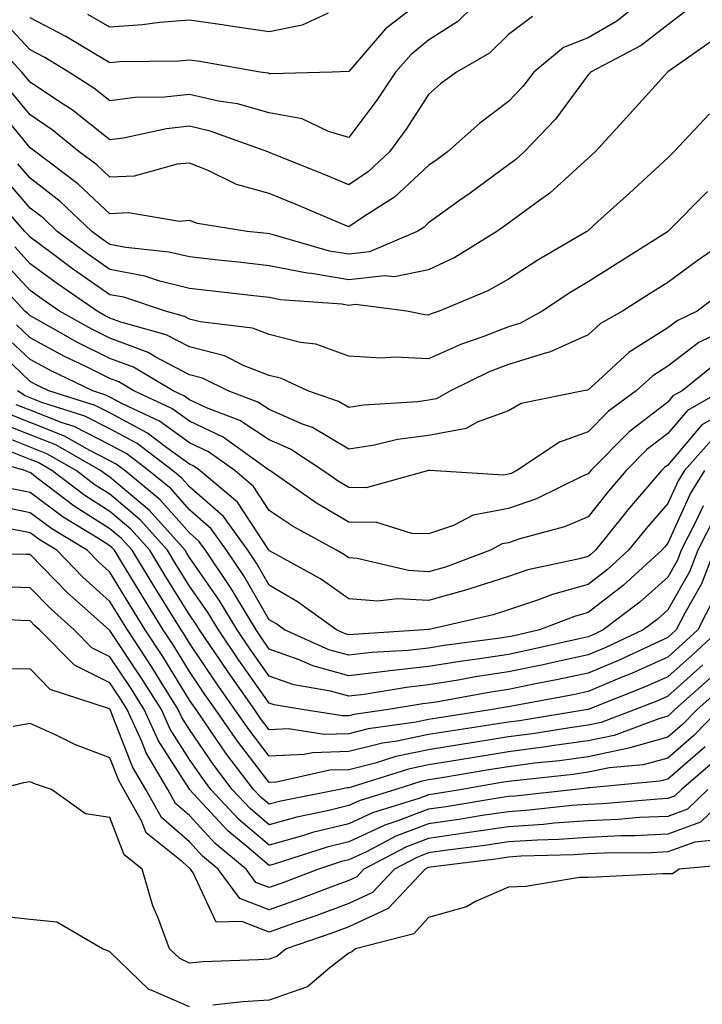
# Model space of a CAD drawing. Units: inches. Extents: x 1016003 to 1018643, y 7245098 to 7247738.
# Drawn here: x 1018487 to 1018572, y 7245315 to 7245438 of the extents above; entities that cross this region are included whole.
import ezdxf

# ---------------------------------------------------------------- set-up
doc = ezdxf.new("R2010")
doc.units = ezdxf.units.IN
doc.header["$MEASUREMENT"] = 0
doc.layers.add('Contour_10167245', color=7, linetype='Continuous', true_color=0x05713e)

msp = doc.modelspace()

# ---------------------------------------------------------------- linework, layer by layer
at = {"layer": 'Contour_10167245'}
for points in [[(1018545.41, 7245441.92, 3026), (1018541.69, 7245438.28, 3026), (1018538.05, 7245435.91, 3026), (1018535.84, 7245434.13, 3026), (1018533.89, 7245431.92, 3026), (1018531.56, 7245428.41, 3026), (1018528.05, 7245423.72, 3026), (1018525.49, 7245424.48, 3026), (1018522.18, 7245426.05, 3026), (1018518.05, 7245426.79, 3026), (1018514.06, 7245427.93, 3026), (1018511.69, 7245428.28, 3026), (1018508.05, 7245429.12, 3026), (1018504.92, 7245428.79, 3026), (1018501.24, 7245428.73, 3026), (1018498.05, 7245428.32, 3026), (1018496.04, 7245429.91, 3026), (1018492.9, 7245431.92, 3026), (1018489.88, 7245433.75, 3026), (1018488.05, 7245434.7, 3026), (1018484.57, 7245438.44, 3026), (1018480.48, 7245441.92, 3026)], [(1018566.14, 7245441.92, 3028), (1018561.64, 7245438.33, 3028), (1018558.05, 7245436.23, 3028), (1018554.95, 7245435.02, 3028), (1018551.23, 7245431.92, 3028), (1018549.86, 7245430.11, 3028), (1018548.05, 7245428.24, 3028), (1018544.46, 7245425.51, 3028), (1018540.41, 7245421.92, 3028), (1018539.06, 7245420.91, 3028), (1018538.05, 7245420.19, 3028), (1018533.76, 7245416.21, 3028), (1018529.88, 7245413.75, 3028), (1018528.05, 7245412.51, 3028), (1018527.05, 7245412.92, 3028), (1018521.44, 7245415.31, 3028), (1018518.05, 7245416.7, 3028), (1018513.96, 7245417.83, 3028), (1018510.39, 7245419.58, 3028), (1018508.05, 7245420.48, 3028), (1018506.5, 7245420.37, 3028), (1018501.11, 7245418.86, 3028), (1018498.05, 7245418.73, 3028), (1018496.41, 7245420.28, 3028), (1018494.22, 7245421.92, 3028), (1018490.82, 7245424.69, 3028), (1018488.05, 7245426.54, 3028), (1018485.62, 7245429.49, 3028)], [(1018536.27, 7245440.14, 3025), (1018532.64, 7245437.33, 3025), (1018528.05, 7245432.01, 3025), (1018527.99, 7245431.98, 3025), (1018525.95, 7245431.92, 3025), (1018518.28, 7245431.69, 3025), (1018518.05, 7245431.72, 3025), (1018517.9, 7245431.77, 3025), (1018516.91, 7245431.92, 3025), (1018509.36, 7245433.23, 3025), (1018508.05, 7245433.41, 3025), (1018506.66, 7245433.31, 3025), (1018499.32, 7245433.19, 3025), (1018498.05, 7245433.1, 3025), (1018495.23, 7245434.74, 3025), (1018492.51, 7245436.38, 3025), (1018488.05, 7245438.73, 3025)], [(1018551.08, 7245438.89, 3027), (1018548.05, 7245436.62, 3027), (1018545.68, 7245434.29, 3027), (1018541.56, 7245431.92, 3027), (1018539.54, 7245430.43, 3027), (1018538.05, 7245429.12, 3027), (1018535.21, 7245424.76, 3027), (1018533.13, 7245421.92, 3027), (1018530.51, 7245419.46, 3027), (1018528.05, 7245417.78, 3027), (1018525.13, 7245419, 3027), (1018518.18, 7245421.79, 3027), (1018518.05, 7245421.85, 3027), (1018517.99, 7245421.86, 3027), (1018517.87, 7245421.92, 3027), (1018510.65, 7245424.52, 3027), (1018508.05, 7245425.12, 3027), (1018505.16, 7245424.81, 3027), (1018499.76, 7245423.63, 3027), (1018498.05, 7245423.4, 3027), (1018493.31, 7245427.18, 3027), (1018491.86, 7245428.11, 3027), (1018488.05, 7245430.66, 3027), (1018487.48, 7245431.35, 3027), (1018487.02, 7245431.92, 3027), (1018482.68, 7245436.55, 3027)], [(1018570.36, 7245439.61, 3029), (1018568.05, 7245437.83, 3029), (1018564.71, 7245435.26, 3029), (1018558.37, 7245431.92, 3029), (1018558.22, 7245431.75, 3029), (1018558.05, 7245431.57, 3029), (1018553.95, 7245426.02, 3029), (1018550.03, 7245421.92, 3029), (1018549, 7245420.97, 3029), (1018548.05, 7245420.28, 3029), (1018543.24, 7245416.73, 3029), (1018541.93, 7245415.8, 3029), (1018538.05, 7245412.99, 3029), (1018537.49, 7245412.48, 3029), (1018536.61, 7245411.92, 3029), (1018530.61, 7245409.36, 3029), (1018528.05, 7245409.07, 3029), (1018525.6, 7245409.47, 3029), (1018518.42, 7245411.55, 3029), (1018518.05, 7245411.63, 3029), (1018517.79, 7245411.66, 3029), (1018515.26, 7245411.92, 3029), (1018509.04, 7245412.91, 3029), (1018508.05, 7245413.29, 3029), (1018506.78, 7245413.19, 3029), (1018500.37, 7245414.24, 3029), (1018498.05, 7245414.14, 3029), (1018494.05, 7245417.92, 3029), (1018488.72, 7245421.92, 3029), (1018488.35, 7245422.22, 3029), (1018488.05, 7245422.42, 3029), (1018483.76, 7245427.63, 3029)], [(1018525.43, 7245439.3, 3024), (1018522.17, 7245437.8, 3024), (1018518.05, 7245436.97, 3024), (1018513.75, 7245437.62, 3024), (1018512.14, 7245437.83, 3024), (1018508.05, 7245438.43, 3024), (1018504.26, 7245438.13, 3024), (1018502.13, 7245437.84, 3024), (1018498.05, 7245437.55, 3024), (1018495.29, 7245439.16, 3024)], [(1018573.93, 7245436.04, 3030), (1018568.17, 7245432.04, 3030), (1018568.05, 7245431.95, 3030), (1018568, 7245431.92, 3030), (1018567.63, 7245431.5, 3030), (1018563.3, 7245426.67, 3030), (1018558.94, 7245421.92, 3030), (1018558.48, 7245421.49, 3030), (1018558.05, 7245421.11, 3030), (1018553.24, 7245416.73, 3030), (1018551.95, 7245415.82, 3030), (1018548.05, 7245412.96, 3030), (1018547.45, 7245412.52, 3030), (1018546.62, 7245411.92, 3030), (1018541.33, 7245408.64, 3030), (1018538.05, 7245407.1, 3030), (1018533.75, 7245406.22, 3030), (1018532.5, 7245406.37, 3030), (1018528.05, 7245405.87, 3030), (1018523.34, 7245406.63, 3030), (1018522.8, 7245406.67, 3030), (1018518.05, 7245407.63, 3030), (1018514.18, 7245408.05, 3030), (1018511.65, 7245408.32, 3030), (1018508.05, 7245408.72, 3030), (1018505.47, 7245409.34, 3030), (1018500.07, 7245409.9, 3030), (1018498.05, 7245410.29, 3030), (1018497.09, 7245410.96, 3030), (1018495.8, 7245411.92, 3030), (1018491.83, 7245415.7, 3030), (1018488.05, 7245418.62, 3030), (1018486.52, 7245420.39, 3030)], [(1018573.29, 7245426.68, 3031), (1018568.83, 7245421.92, 3031), (1018568.43, 7245421.54, 3031), (1018568.05, 7245421.16, 3031), (1018563.25, 7245416.72, 3031), (1018559.29, 7245413.16, 3031), (1018558.05, 7245412.04, 3031), (1018557.99, 7245411.98, 3031), (1018557.9, 7245411.92, 3031), (1018551.67, 7245408.3, 3031), (1018548.05, 7245405.95, 3031), (1018545.49, 7245404.48, 3031), (1018539.35, 7245401.92, 3031), (1018538.38, 7245401.59, 3031), (1018538.05, 7245401.44, 3031), (1018537.59, 7245401.46, 3031), (1018535.3, 7245401.92, 3031), (1018528.88, 7245402.75, 3031), (1018528.05, 7245402.65, 3031), (1018527.17, 7245402.8, 3031), (1018519.48, 7245403.35, 3031), (1018518.05, 7245403.63, 3031), (1018516.13, 7245403.84, 3031), (1018510.61, 7245404.48, 3031), (1018508.05, 7245404.75, 3031), (1018504.3, 7245405.67, 3031), (1018502.42, 7245406.3, 3031), (1018498.05, 7245407.14, 3031), (1018495.24, 7245409.11, 3031), (1018491.45, 7245411.92, 3031), (1018489.71, 7245413.58, 3031), (1018488.05, 7245414.86, 3031), (1018484.78, 7245418.65, 3031)], [(1018573.05, 7245416.92, 3032), (1018568.07, 7245411.92, 3032), (1018568.05, 7245411.9, 3032), (1018568.01, 7245411.88, 3032), (1018561.93, 7245408.04, 3032), (1018558.05, 7245405.6, 3032), (1018555.75, 7245404.22, 3032), (1018552.28, 7245401.92, 3032), (1018549.56, 7245400.41, 3032), (1018548.05, 7245399.95, 3032), (1018544.84, 7245398.71, 3032), (1018542.17, 7245397.8, 3032), (1018538.05, 7245395.95, 3032), (1018533.81, 7245396.16, 3032), (1018532.15, 7245396.02, 3032), (1018528.05, 7245396.29, 3032), (1018523.9, 7245397.77, 3032), (1018521.97, 7245398, 3032), (1018518.05, 7245398.99, 3032), (1018515.93, 7245399.8, 3032), (1018509.39, 7245400.58, 3032), (1018508.05, 7245400.93, 3032), (1018507.4, 7245401.27, 3032), (1018505.04, 7245401.92, 3032), (1018499.79, 7245403.66, 3032), (1018498.05, 7245403.99, 3032), (1018493.38, 7245407.25, 3032), (1018490.81, 7245409.16, 3032), (1018488.05, 7245411.2, 3032), (1018487.7, 7245411.57, 3032), (1018487.38, 7245411.92, 3032), (1018483.03, 7245416.9, 3032)], [(1018577.1, 7245411.92, 3033), (1018571.74, 7245408.23, 3033), (1018568.05, 7245405.51, 3033), (1018565.84, 7245404.13, 3033), (1018562.36, 7245401.92, 3033), (1018559.6, 7245400.37, 3033), (1018558.05, 7245398.97, 3033), (1018553.2, 7245396.77, 3033), (1018552.84, 7245396.71, 3033), (1018548.05, 7245395.23, 3033), (1018545.66, 7245394.31, 3033), (1018540.78, 7245391.92, 3033), (1018539.04, 7245390.93, 3033), (1018538.05, 7245390.75, 3033), (1018536.69, 7245390.56, 3033), (1018529.86, 7245390.11, 3033), (1018528.05, 7245389.82, 3033), (1018526.73, 7245390.6, 3033), (1018522.9, 7245391.92, 3033), (1018519.6, 7245393.47, 3033), (1018518.05, 7245393.87, 3033), (1018514.9, 7245395.07, 3033), (1018512.43, 7245396.3, 3033), (1018508.05, 7245397.44, 3033), (1018505.1, 7245398.97, 3033), (1018499.44, 7245400.53, 3033), (1018498.05, 7245401.06, 3033), (1018497.47, 7245401.34, 3033), (1018496.45, 7245401.92, 3033), (1018491.47, 7245405.34, 3033), (1018488.05, 7245407.87, 3033), (1018486.11, 7245409.98, 3033)], [(1018575.35, 7245404.62, 3034), (1018571.72, 7245401.92, 3034), (1018569.24, 7245400.73, 3034), (1018568.05, 7245399.82, 3034), (1018563.2, 7245396.77, 3034), (1018559.32, 7245393.19, 3034), (1018558.05, 7245392.04, 3034), (1018557.97, 7245392, 3034), (1018557.49, 7245391.92, 3034), (1018549.64, 7245390.33, 3034), (1018548.05, 7245389.43, 3034), (1018544.14, 7245388.01, 3034), (1018542.75, 7245387.22, 3034), (1018538.05, 7245386.34, 3034), (1018534.16, 7245385.81, 3034), (1018531.25, 7245385.12, 3034), (1018528.05, 7245384.6, 3034), (1018523.46, 7245387.33, 3034), (1018522.21, 7245387.76, 3034), (1018518.05, 7245389.57, 3034), (1018516.63, 7245390.5, 3034), (1018512.89, 7245391.92, 3034), (1018509.66, 7245393.53, 3034), (1018508.05, 7245393.95, 3034), (1018503.83, 7245396.14, 3034), (1018502.85, 7245396.72, 3034), (1018498.05, 7245398.52, 3034), (1018495.78, 7245399.65, 3034), (1018491.74, 7245401.92, 3034), (1018489.55, 7245403.42, 3034), (1018488.05, 7245404.53, 3034), (1018484.51, 7245408.38, 3034)], [(1018576.16, 7245400.03, 3035), (1018571.96, 7245398.01, 3035), (1018568.05, 7245395.01, 3035), (1018566.16, 7245393.81, 3035), (1018564.09, 7245391.92, 3035), (1018560.61, 7245389.36, 3035), (1018558.05, 7245386.77, 3035), (1018554.47, 7245385.5, 3035), (1018549.1, 7245381.92, 3035), (1018548.4, 7245381.57, 3035), (1018548.05, 7245381.45, 3035), (1018547.47, 7245381.34, 3035), (1018538.21, 7245381.92, 3035), (1018538.06, 7245381.93, 3035), (1018538.01, 7245381.92, 3035), (1018530.2, 7245379.77, 3035), (1018528.05, 7245379.8, 3035), (1018526.71, 7245380.58, 3035), (1018524.79, 7245381.92, 3035), (1018520.73, 7245384.6, 3035), (1018518.05, 7245385.76, 3035), (1018514.35, 7245388.22, 3035), (1018510.18, 7245389.79, 3035), (1018508.05, 7245390.8, 3035), (1018507.4, 7245391.27, 3035), (1018505.99, 7245391.92, 3035), (1018501.01, 7245394.88, 3035), (1018498.05, 7245395.99, 3035), (1018494.09, 7245397.96, 3035), (1018489.34, 7245400.63, 3035), (1018488.05, 7245401.32, 3035), (1018487.75, 7245401.62, 3035), (1018487.4, 7245401.92, 3035), (1018482.92, 7245406.79, 3035)], [(1018574.39, 7245395.58, 3036), (1018569.84, 7245391.92, 3036), (1018568.69, 7245391.28, 3036), (1018568.05, 7245390.51, 3036), (1018563.19, 7245386.78, 3036), (1018558.38, 7245381.92, 3036), (1018558.23, 7245381.74, 3036), (1018558.05, 7245381.52, 3036), (1018557.35, 7245381.22, 3036), (1018551.59, 7245378.38, 3036), (1018548.05, 7245377.15, 3036), (1018543.63, 7245376.34, 3036), (1018541.15, 7245375.02, 3036), (1018538.05, 7245373.97, 3036), (1018535.94, 7245374.03, 3036), (1018531.55, 7245375.42, 3036), (1018528.05, 7245375.46, 3036), (1018523.96, 7245377.83, 3036), (1018518.11, 7245381.92, 3036), (1018518.08, 7245381.95, 3036), (1018518.05, 7245381.96, 3036), (1018517.94, 7245382.03, 3036), (1018512.26, 7245386.13, 3036), (1018508.05, 7245388.1, 3036), (1018505.83, 7245389.7, 3036), (1018501.06, 7245391.92, 3036), (1018499.17, 7245393.04, 3036), (1018498.05, 7245393.46, 3036), (1018494.96, 7245395.01, 3036), (1018492.38, 7245396.25, 3036), (1018488.05, 7245398.58, 3036), (1018486.34, 7245400.21, 3036)], [(1018574.84, 7245391.92, 3037), (1018570.51, 7245389.46, 3037), (1018568.05, 7245386.56, 3037), (1018565.42, 7245384.55, 3037), (1018562.83, 7245381.92, 3037), (1018560.62, 7245379.35, 3037), (1018558.05, 7245376.13, 3037), (1018555.11, 7245374.86, 3037), (1018549.47, 7245373.34, 3037), (1018548.05, 7245372.85, 3037), (1018547.26, 7245372.71, 3037), (1018545.79, 7245371.92, 3037), (1018540.15, 7245369.82, 3037), (1018538.05, 7245369.22, 3037), (1018535.5, 7245369.37, 3037), (1018529.08, 7245370.89, 3037), (1018528.05, 7245370.97, 3037), (1018527.49, 7245371.36, 3037), (1018526.49, 7245371.92, 3037), (1018521.04, 7245374.91, 3037), (1018518.05, 7245376.92, 3037), (1018516.07, 7245379.94, 3037), (1018513.71, 7245381.92, 3037), (1018510.42, 7245384.29, 3037), (1018508.05, 7245385.41, 3037), (1018504.26, 7245388.13, 3037), (1018499.72, 7245390.25, 3037), (1018498.05, 7245391.14, 3037), (1018497.53, 7245391.4, 3037), (1018495.9, 7245391.92, 3037), (1018490.59, 7245394.46, 3037), (1018488.05, 7245395.84, 3037), (1018484.92, 7245398.8, 3037)], [(1018575.69, 7245389.56, 3038), (1018572.33, 7245387.64, 3038), (1018568.05, 7245382.61, 3038), (1018567.66, 7245382.31, 3038), (1018567.27, 7245381.92, 3038), (1018563.01, 7245376.96, 3038), (1018562.73, 7245376.6, 3038), (1018558.97, 7245371.92, 3038), (1018558.49, 7245371.48, 3038), (1018558.05, 7245371.15, 3038), (1018556.98, 7245370.85, 3038), (1018550.51, 7245369.46, 3038), (1018548.05, 7245368.64, 3038), (1018543.2, 7245367.07, 3038), (1018542.98, 7245366.99, 3038), (1018538.05, 7245365.6, 3038), (1018534.15, 7245365.82, 3038), (1018531.67, 7245365.54, 3038), (1018528.05, 7245365.82, 3038), (1018524.46, 7245368.33, 3038), (1018518.17, 7245371.8, 3038), (1018518.05, 7245371.87, 3038), (1018518.02, 7245371.92, 3038), (1018517.94, 7245372.03, 3038), (1018514.07, 7245377.94, 3038), (1018509.34, 7245381.92, 3038), (1018508.59, 7245382.46, 3038), (1018508.05, 7245382.71, 3038), (1018505.21, 7245384.76, 3038), (1018502.76, 7245386.63, 3038), (1018498.05, 7245389.15, 3038), (1018496.21, 7245390.08, 3038), (1018490.39, 7245391.92, 3038), (1018488.81, 7245392.68, 3038), (1018488.05, 7245393.09, 3038), (1018483.52, 7245397.39, 3038)], [(1018573.86, 7245386.11, 3039), (1018570.14, 7245381.92, 3039), (1018569.34, 7245380.63, 3039), (1018568.05, 7245377.8, 3039), (1018565.33, 7245374.64, 3039), (1018563.14, 7245371.92, 3039), (1018560.47, 7245369.5, 3039), (1018558.05, 7245367.62, 3039), (1018553.59, 7245366.38, 3039), (1018551.84, 7245365.71, 3039), (1018548.05, 7245364.45, 3039), (1018546.14, 7245363.83, 3039), (1018538.12, 7245361.99, 3039), (1018538.05, 7245361.97, 3039), (1018537.99, 7245361.98, 3039), (1018537.5, 7245361.92, 3039), (1018528.61, 7245361.36, 3039), (1018528.05, 7245361.3, 3039), (1018527.56, 7245361.43, 3039), (1018526.47, 7245361.92, 3039), (1018521.59, 7245365.46, 3039), (1018518.05, 7245367.54, 3039), (1018516.45, 7245370.32, 3039), (1018515.36, 7245371.92, 3039), (1018512.3, 7245376.17, 3039), (1018508.05, 7245379.88, 3039), (1018507.09, 7245380.96, 3039), (1018505.92, 7245381.92, 3039), (1018501.46, 7245385.33, 3039), (1018498.05, 7245387.14, 3039), (1018494.89, 7245388.76, 3039), (1018489.51, 7245390.46, 3039), (1018488.05, 7245391.03, 3039), (1018487.42, 7245391.29, 3039), (1018486.45, 7245391.92, 3039)], [(1018572.67, 7245381.92, 3040), (1018570.9, 7245379.07, 3040), (1018568.05, 7245372.81, 3040), (1018567.64, 7245372.33, 3040), (1018567.31, 7245371.92, 3040), (1018562.45, 7245367.52, 3040), (1018558.05, 7245364.11, 3040), (1018556.34, 7245363.63, 3040), (1018551.94, 7245361.92, 3040), (1018548.77, 7245361.2, 3040), (1018548.05, 7245361.05, 3040), (1018547.02, 7245360.89, 3040), (1018540, 7245359.97, 3040), (1018538.05, 7245359.64, 3040), (1018535.49, 7245359.36, 3040), (1018530.89, 7245359.08, 3040), (1018528.05, 7245358.74, 3040), (1018525.54, 7245359.41, 3040), (1018519.97, 7245361.92, 3040), (1018518.86, 7245362.73, 3040), (1018518.05, 7245363.21, 3040), (1018514.86, 7245368.73, 3040), (1018512.7, 7245371.92, 3040), (1018510.75, 7245374.62, 3040), (1018508.05, 7245376.98, 3040), (1018505.74, 7245379.61, 3040), (1018502.91, 7245381.92, 3040), (1018500.16, 7245384.03, 3040), (1018498.05, 7245385.15, 3040), (1018493.57, 7245387.44, 3040), (1018492.06, 7245387.91, 3040), (1018488.05, 7245389.49, 3040), (1018486.31, 7245390.18, 3040)], [(1018572.47, 7245377.5, 3041), (1018571.5, 7245375.37, 3041), (1018569.75, 7245371.92, 3041), (1018569.28, 7245370.69, 3041), (1018568.05, 7245368.55, 3041), (1018564.56, 7245365.41, 3041), (1018559.95, 7245361.92, 3041), (1018558.67, 7245361.3, 3041), (1018558.05, 7245361.05, 3041), (1018556.95, 7245360.82, 3041), (1018550.59, 7245359.38, 3041), (1018548.05, 7245358.85, 3041), (1018544.43, 7245358.3, 3041), (1018542, 7245357.97, 3041), (1018538.05, 7245357.34, 3041), (1018533.17, 7245356.8, 3041), (1018532.88, 7245356.75, 3041), (1018528.05, 7245356.17, 3041), (1018523.53, 7245357.4, 3041), (1018521.79, 7245358.18, 3041), (1018518.05, 7245359.53, 3041), (1018517.06, 7245360.93, 3041), (1018516.39, 7245361.92, 3041), (1018513.89, 7245366.08, 3041), (1018513.27, 7245367.14, 3041), (1018510.04, 7245371.92, 3041), (1018509.2, 7245373.07, 3041), (1018508.05, 7245374.09, 3041), (1018504.38, 7245378.25, 3041), (1018499.91, 7245381.92, 3041), (1018498.85, 7245382.72, 3041), (1018498.05, 7245383.15, 3041), (1018495.54, 7245384.43, 3041), (1018492.37, 7245386.24, 3041), (1018488.05, 7245387.95, 3041), (1018485.21, 7245389.08, 3041)], [(1018573.92, 7245376.05, 3042), (1018571.83, 7245371.92, 3042), (1018570.77, 7245369.2, 3042), (1018568.05, 7245364.45, 3042), (1018566.72, 7245363.25, 3042), (1018564.96, 7245361.92, 3042), (1018560.27, 7245359.7, 3042), (1018558.05, 7245358.78, 3042), (1018554.06, 7245357.93, 3042), (1018552.42, 7245357.55, 3042), (1018548.05, 7245356.67, 3042), (1018543.94, 7245356.03, 3042), (1018541.76, 7245355.63, 3042), (1018538.05, 7245355.03, 3042), (1018535.25, 7245354.72, 3042), (1018529.96, 7245353.83, 3042), (1018528.05, 7245353.61, 3042), (1018525.74, 7245354.23, 3042), (1018521.15, 7245355.02, 3042), (1018518.05, 7245356.13, 3042), (1018515.66, 7245359.53, 3042), (1018514.03, 7245361.92, 3042), (1018511.78, 7245365.65, 3042), (1018508.05, 7245371.01, 3042), (1018507.7, 7245371.57, 3042), (1018507.49, 7245371.92, 3042), (1018503.02, 7245376.89, 3042), (1018498.05, 7245381.09, 3042), (1018497.54, 7245381.41, 3042), (1018496.88, 7245381.92, 3042), (1018491.26, 7245385.13, 3042), (1018488.05, 7245386.39, 3042), (1018484.1, 7245387.97, 3042)], [(1018573.9, 7245371.92, 3043), (1018572.27, 7245367.7, 3043), (1018570.17, 7245364.04, 3043), (1018569.09, 7245361.92, 3043), (1018568.55, 7245361.42, 3043), (1018568.05, 7245360.97, 3043), (1018566.33, 7245360.2, 3043), (1018561.88, 7245358.09, 3043), (1018558.05, 7245356.49, 3043), (1018554.28, 7245355.69, 3043), (1018551.25, 7245355.12, 3043), (1018548.05, 7245354.47, 3043), (1018545.84, 7245354.13, 3043), (1018539.01, 7245352.88, 3043), (1018538.05, 7245352.72, 3043), (1018537.33, 7245352.64, 3043), (1018533.01, 7245351.92, 3043), (1018528.67, 7245351.3, 3043), (1018528.05, 7245351.15, 3043), (1018527.26, 7245351.13, 3043), (1018522.16, 7245351.92, 3043), (1018518.65, 7245352.52, 3043), (1018518.05, 7245352.73, 3043), (1018514.25, 7245358.12, 3043), (1018511.67, 7245361.92, 3043), (1018510.32, 7245364.19, 3043), (1018508.05, 7245367.43, 3043), (1018506.32, 7245370.19, 3043), (1018505.28, 7245371.92, 3043), (1018501.86, 7245375.73, 3043), (1018498.05, 7245378.94, 3043), (1018496.22, 7245380.09, 3043), (1018493.83, 7245381.92, 3043), (1018490.15, 7245384.02, 3043), (1018488.05, 7245384.85, 3043), (1018483.18, 7245386.79, 3043)], [(1018574.54, 7245361.92, 3045), (1018571.15, 7245358.82, 3045), (1018568.05, 7245356.06, 3045), (1018565.2, 7245354.77, 3045), (1018558.06, 7245351.93, 3045), (1018558.01, 7245351.92, 3045), (1018549.44, 7245350.53, 3045), (1018548.05, 7245350.36, 3045), (1018546.18, 7245350.05, 3045), (1018540.75, 7245349.22, 3045), (1018538.05, 7245348.79, 3045), (1018534.09, 7245347.96, 3045), (1018532.27, 7245347.7, 3045), (1018528.05, 7245346.65, 3045), (1018523.46, 7245346.51, 3045), (1018522.42, 7245346.29, 3045), (1018518.05, 7245346.1, 3045), (1018515.51, 7245349.38, 3045), (1018513.75, 7245351.92, 3045), (1018511.4, 7245355.27, 3045), (1018508.05, 7245360.26, 3045), (1018507.42, 7245361.29, 3045), (1018507.01, 7245361.92, 3045), (1018505.29, 7245364.68, 3045), (1018503.57, 7245367.44, 3045), (1018500.83, 7245371.92, 3045), (1018499.51, 7245373.38, 3045), (1018498.05, 7245374.63, 3045), (1018493.59, 7245377.46, 3045), (1018489.07, 7245380.9, 3045), (1018488.05, 7245381.66, 3045), (1018487.84, 7245381.71, 3045), (1018487.39, 7245381.92, 3045), (1018480.14, 7245384.01, 3045)], [(1018573.92, 7245366.05, 3044), (1018571.82, 7245361.92, 3044), (1018569.85, 7245360.12, 3044), (1018568.05, 7245358.52, 3044), (1018563.51, 7245356.46, 3044), (1018562, 7245355.87, 3044), (1018558.05, 7245354.21, 3044), (1018556.17, 7245353.8, 3044), (1018548.49, 7245352.36, 3044), (1018548.05, 7245352.27, 3044), (1018547.75, 7245352.22, 3044), (1018546.07, 7245351.92, 3044), (1018539.11, 7245350.86, 3044), (1018538.05, 7245350.68, 3044), (1018536.49, 7245350.36, 3044), (1018530.47, 7245349.5, 3044), (1018528.05, 7245348.89, 3044), (1018524.93, 7245348.8, 3044), (1018520.46, 7245349.51, 3044), (1018518.05, 7245349.4, 3044), (1018516.96, 7245350.83, 3044), (1018516.19, 7245351.92, 3044), (1018512.84, 7245356.71, 3044), (1018511.97, 7245358, 3044), (1018509.31, 7245361.92, 3044), (1018508.84, 7245362.71, 3044), (1018508.05, 7245363.83, 3044), (1018504.94, 7245368.81, 3044), (1018503.05, 7245371.92, 3044), (1018500.69, 7245374.56, 3044), (1018498.05, 7245376.78, 3044), (1018494.91, 7245378.78, 3044), (1018490.78, 7245381.92, 3044), (1018489.05, 7245382.92, 3044), (1018488.05, 7245383.31, 3044), (1018485.75, 7245384.22, 3044)], [(1018572.44, 7245357.53, 3046), (1018568.05, 7245353.61, 3046), (1018566.89, 7245353.08, 3046), (1018563.97, 7245351.92, 3046), (1018559.68, 7245350.29, 3046), (1018558.05, 7245349.96, 3046), (1018555.77, 7245349.64, 3046), (1018551.08, 7245348.89, 3046), (1018548.05, 7245348.49, 3046), (1018543.97, 7245347.84, 3046), (1018542.38, 7245347.59, 3046), (1018538.05, 7245346.9, 3046), (1018533.94, 7245346.03, 3046), (1018531.34, 7245345.21, 3046), (1018528.05, 7245344.39, 3046), (1018525.65, 7245344.32, 3046), (1018518.97, 7245342.84, 3046), (1018518.05, 7245342.8, 3046), (1018514.08, 7245347.95, 3046), (1018511.31, 7245351.92, 3046), (1018509.96, 7245353.83, 3046), (1018508.05, 7245356.69, 3046), (1018506.06, 7245359.93, 3046), (1018504.75, 7245361.92, 3046), (1018502.19, 7245366.06, 3046), (1018499.51, 7245370.46, 3046), (1018498.62, 7245371.92, 3046), (1018498.35, 7245372.22, 3046), (1018498.05, 7245372.47, 3046), (1018496.54, 7245373.43, 3046), (1018492.2, 7245376.07, 3046), (1018488.05, 7245379.15, 3046), (1018485.74, 7245379.61, 3046)], [(1018573.75, 7245356.22, 3047), (1018568.93, 7245351.92, 3047), (1018568.49, 7245351.48, 3047), (1018568.05, 7245351.1, 3047), (1018566.92, 7245350.79, 3047), (1018561.31, 7245348.66, 3047), (1018558.05, 7245347.99, 3047), (1018553.5, 7245347.37, 3047), (1018552.73, 7245347.24, 3047), (1018548.05, 7245346.63, 3047), (1018543.99, 7245345.98, 3047), (1018541.73, 7245345.6, 3047), (1018538.05, 7245345.01, 3047), (1018535.5, 7245344.47, 3047), (1018528.34, 7245342.21, 3047), (1018528.05, 7245342.13, 3047), (1018527.84, 7245342.13, 3047), (1018526.88, 7245341.92, 3047), (1018519.52, 7245340.45, 3047), (1018518.05, 7245340.05, 3047), (1018517.03, 7245340.9, 3047), (1018516.09, 7245341.92, 3047), (1018512.61, 7245346.48, 3047), (1018510.74, 7245349.23, 3047), (1018508.87, 7245351.92, 3047), (1018508.53, 7245352.4, 3047), (1018508.05, 7245353.12, 3047), (1018504.7, 7245358.57, 3047), (1018502.5, 7245361.92, 3047), (1018500.79, 7245364.66, 3047), (1018498.05, 7245369.19, 3047), (1018496.61, 7245370.48, 3047), (1018495.21, 7245371.92, 3047), (1018490.76, 7245374.63, 3047), (1018488.05, 7245376.63, 3047), (1018483.65, 7245377.52, 3047)], [(1018575.07, 7245354.9, 3048), (1018571.72, 7245351.92, 3048), (1018569.91, 7245350.06, 3048), (1018568.05, 7245348.46, 3048), (1018563.28, 7245347.15, 3048), (1018562.94, 7245347.03, 3048), (1018558.05, 7245346.02, 3048), (1018554.45, 7245345.52, 3048), (1018551.32, 7245345.19, 3048), (1018548.05, 7245344.76, 3048), (1018545.6, 7245344.37, 3048), (1018539.47, 7245343.34, 3048), (1018538.05, 7245343.11, 3048), (1018537.07, 7245342.9, 3048), (1018533.95, 7245341.92, 3048), (1018529.45, 7245340.52, 3048), (1018528.05, 7245339.88, 3048), (1018525.34, 7245339.21, 3048), (1018521.53, 7245338.44, 3048), (1018518.05, 7245337.48, 3048), (1018515.64, 7245339.51, 3048), (1018513.4, 7245341.92, 3048), (1018511.09, 7245344.96, 3048), (1018508.05, 7245349.43, 3048), (1018507.08, 7245350.95, 3048), (1018506.63, 7245351.92, 3048), (1018504.28, 7245355.69, 3048), (1018503.34, 7245357.21, 3048), (1018500.25, 7245361.92, 3048), (1018499.41, 7245363.28, 3048), (1018498.05, 7245365.5, 3048), (1018494.68, 7245368.55, 3048), (1018491.39, 7245371.92, 3048), (1018489.31, 7245373.18, 3048), (1018488.05, 7245374.12, 3048), (1018485.3, 7245374.67, 3048)], [(1018574.51, 7245351.92, 3049), (1018571.31, 7245348.66, 3049), (1018568.05, 7245345.83, 3049), (1018564.98, 7245344.99, 3049), (1018560.74, 7245344.61, 3049), (1018558.05, 7245344.06, 3049), (1018556.17, 7245343.8, 3049), (1018549.18, 7245343.05, 3049), (1018548.05, 7245342.91, 3049), (1018547.2, 7245342.77, 3049), (1018542.2, 7245341.92, 3049), (1018538.65, 7245341.32, 3049), (1018538.05, 7245341.24, 3049), (1018536.96, 7245340.83, 3049), (1018530.99, 7245338.98, 3049), (1018528.05, 7245337.61, 3049), (1018523.48, 7245336.49, 3049), (1018522.2, 7245336.07, 3049), (1018518.05, 7245334.92, 3049), (1018514.25, 7245338.12, 3049), (1018510.73, 7245341.92, 3049), (1018509.57, 7245343.44, 3049), (1018508.05, 7245345.67, 3049), (1018505.62, 7245349.49, 3049), (1018504.51, 7245351.92, 3049), (1018502.02, 7245355.89, 3049), (1018498.05, 7245361.84, 3049), (1018498, 7245361.87, 3049), (1018497.95, 7245361.92, 3049), (1018492.73, 7245366.6, 3049), (1018488.05, 7245371.39, 3049), (1018487.54, 7245371.41, 3049), (1018478.43, 7245371.54, 3049)], [(1018572.73, 7245347.24, 3050), (1018568.05, 7245343.2, 3050), (1018567.04, 7245342.93, 3050), (1018558.26, 7245342.13, 3050), (1018558.05, 7245342.1, 3050), (1018557.9, 7245342.07, 3050), (1018556.49, 7245341.92, 3050), (1018548.89, 7245341.08, 3050), (1018548.05, 7245341.02, 3050), (1018547, 7245340.87, 3050), (1018540.24, 7245339.73, 3050), (1018538.05, 7245339.42, 3050), (1018534.04, 7245337.91, 3050), (1018532.53, 7245337.44, 3050), (1018528.05, 7245335.35, 3050), (1018525.31, 7245334.66, 3050), (1018518.66, 7245332.53, 3050), (1018518.05, 7245332.36, 3050), (1018515.23, 7245334.74, 3050), (1018512.84, 7245336.71, 3050), (1018508.05, 7245341.92, 3050), (1018508.04, 7245341.93, 3050), (1018504.15, 7245348.02, 3050), (1018502.37, 7245351.92, 3050), (1018500.71, 7245354.58, 3050), (1018498.05, 7245358.56, 3050), (1018495.8, 7245359.67, 3050), (1018493.59, 7245361.92, 3050), (1018490.67, 7245364.54, 3050), (1018488.05, 7245367.22, 3050), (1018483.51, 7245367.38, 3050)], [(1018574.23, 7245345.74, 3051), (1018569.76, 7245341.92, 3051), (1018568.89, 7245341.08, 3051), (1018568.05, 7245340.77, 3051), (1018566.84, 7245340.71, 3051), (1018559.86, 7245340.11, 3051), (1018558.05, 7245340.04, 3051), (1018556.02, 7245339.89, 3051), (1018550.68, 7245339.29, 3051), (1018548.05, 7245339.12, 3051), (1018544.76, 7245338.63, 3051), (1018541.84, 7245338.13, 3051), (1018538.05, 7245337.59, 3051), (1018533.93, 7245336.04, 3051), (1018530.23, 7245334.1, 3051), (1018528.05, 7245333.07, 3051), (1018527.12, 7245332.85, 3051), (1018524.23, 7245331.92, 3051), (1018519.76, 7245330.21, 3051), (1018518.05, 7245329.61, 3051), (1018516.38, 7245330.25, 3051), (1018515.16, 7245331.92, 3051), (1018511.26, 7245335.13, 3051), (1018508.05, 7245338.62, 3051), (1018506.28, 7245340.15, 3051), (1018505.31, 7245341.92, 3051), (1018502.62, 7245346.49, 3051), (1018502.06, 7245347.91, 3051), (1018500.23, 7245351.92, 3051), (1018499.4, 7245353.27, 3051), (1018498.05, 7245355.28, 3051), (1018493.62, 7245357.49, 3051), (1018489.23, 7245361.92, 3051), (1018488.61, 7245362.48, 3051), (1018488.05, 7245363.05, 3051), (1018486.88, 7245363.09, 3051), (1018479.62, 7245363.49, 3051)], [(1018573.09, 7245341.92, 3052), (1018570.53, 7245339.44, 3052), (1018568.05, 7245338.53, 3052), (1018564.5, 7245338.37, 3052), (1018561.84, 7245338.13, 3052), (1018558.05, 7245337.96, 3052), (1018553.79, 7245337.66, 3052), (1018552.46, 7245337.51, 3052), (1018548.05, 7245337.21, 3052), (1018543.44, 7245336.53, 3052), (1018542.54, 7245336.41, 3052), (1018538.05, 7245335.77, 3052), (1018535.26, 7245334.71, 3052), (1018529.93, 7245331.92, 3052), (1018529.02, 7245330.95, 3052), (1018528.05, 7245330.49, 3052), (1018525.79, 7245329.66, 3052), (1018521.82, 7245328.15, 3052), (1018518.05, 7245326.8, 3052), (1018514.37, 7245328.24, 3052), (1018511.66, 7245331.92, 3052), (1018509.68, 7245333.55, 3052), (1018508.05, 7245335.33, 3052), (1018504.51, 7245338.38, 3052), (1018502.55, 7245341.92, 3052), (1018500.89, 7245344.76, 3052), (1018498.14, 7245351.83, 3052), (1018498.1, 7245351.92, 3052), (1018498.05, 7245352, 3052), (1018497.9, 7245352.07, 3052), (1018490.58, 7245354.45, 3052), (1018488.05, 7245357.03, 3052), (1018483.13, 7245357, 3052)], [(1018576.42, 7245341.92, 3053), (1018572.16, 7245337.81, 3053), (1018568.05, 7245336.3, 3053), (1018563.87, 7245336.1, 3053), (1018562.21, 7245336.08, 3053), (1018558.05, 7245335.89, 3053), (1018554.34, 7245335.63, 3053), (1018551.69, 7245335.56, 3053), (1018548.05, 7245335.32, 3053), (1018545.1, 7245334.87, 3053), (1018540.41, 7245334.28, 3053), (1018538.05, 7245333.94, 3053), (1018536.58, 7245333.39, 3053), (1018533.78, 7245331.92, 3053), (1018531, 7245328.97, 3053), (1018528.05, 7245327.59, 3053), (1018523.91, 7245326.06, 3053), (1018521.29, 7245325.16, 3053), (1018518.05, 7245324.01, 3053), (1018514.62, 7245325.35, 3053), (1018511.37, 7245325.24, 3053), (1018508.51, 7245331.46, 3053), (1018508.17, 7245331.92, 3053), (1018508.05, 7245332.04, 3053), (1018507.19, 7245332.78, 3053), (1018502.59, 7245336.46, 3053), (1018502.01, 7245337.96, 3053), (1018499.81, 7245341.92, 3053), (1018499.16, 7245343.03, 3053), (1018498.05, 7245345.88, 3053), (1018493.67, 7245347.55, 3053), (1018491.21, 7245348.76, 3053), (1018488.05, 7245350.17, 3053), (1018485.93, 7245349.8, 3053)], [(1018574.39, 7245335.58, 3054), (1018571.44, 7245335.31, 3054), (1018568.05, 7245334.07, 3054), (1018566.01, 7245333.96, 3054), (1018560.05, 7245333.92, 3054), (1018558.05, 7245333.83, 3054), (1018556.26, 7245333.71, 3054), (1018549.65, 7245333.52, 3054), (1018548.05, 7245333.41, 3054), (1018546.75, 7245333.22, 3054), (1018538.28, 7245332.15, 3054), (1018538.05, 7245332.13, 3054), (1018537.9, 7245332.07, 3054), (1018537.62, 7245331.92, 3054), (1018532.98, 7245326.99, 3054), (1018528.05, 7245324.68, 3054), (1018526.04, 7245323.93, 3054), (1018520.16, 7245321.92, 3054), (1018519.02, 7245320.95, 3054), (1018518.05, 7245320.61, 3054), (1018516.65, 7245320.52, 3054), (1018509.71, 7245320.26, 3054), (1018508.05, 7245320.13, 3054), (1018506.81, 7245320.68, 3054), (1018505.55, 7245321.92, 3054), (1018504.08, 7245325.89, 3054), (1018503.45, 7245327.32, 3054), (1018502.09, 7245331.92, 3054), (1018499.85, 7245333.72, 3054), (1018498.05, 7245338.38, 3054), (1018494.99, 7245338.86, 3054), (1018490.74, 7245341.92, 3054), (1018488.71, 7245342.58, 3054), (1018488.05, 7245342.88, 3054), (1018487.23, 7245342.74, 3054), (1018483.97, 7245341.92, 3054)], [(1018577.34, 7245332.63, 3055), (1018569.49, 7245331.92, 3055), (1018568.64, 7245331.33, 3055), (1018568.05, 7245331.3, 3055), (1018567.43, 7245331.3, 3055), (1018559.08, 7245330.89, 3055), (1018558.05, 7245330.88, 3055), (1018556.98, 7245330.85, 3055), (1018550.24, 7245329.73, 3055), (1018548.05, 7245329.66, 3055), (1018544.03, 7245327.9, 3055), (1018542.78, 7245327.19, 3055), (1018538.05, 7245325.86, 3055), (1018536.17, 7245323.8, 3055), (1018528.85, 7245321.92, 3055), (1018528.43, 7245321.54, 3055), (1018528.05, 7245321.35, 3055), (1018525.68, 7245319.55, 3055), (1018522.84, 7245317.13, 3055), (1018518.05, 7245315.46, 3055), (1018514.73, 7245315.24, 3055), (1018510.97, 7245314.84, 3055)], [(1018508.05, 7245314.63, 3055), (1018503.25, 7245316.72, 3055), (1018502.93, 7245316.8, 3055), (1018498.05, 7245321.54, 3055), (1018497.78, 7245321.65, 3055), (1018497.12, 7245321.92, 3055), (1018491.39, 7245325.26, 3055), (1018488.05, 7245325.59, 3055), (1018483.9, 7245326.07, 3055), (1018482.4, 7245326.27, 3055), (1018478.05, 7245326.74, 3055), (1018474.17, 7245325.8, 3055), (1018471.28, 7245325.15, 3055), (1018468.05, 7245324.39, 3055), (1018467, 7245322.97, 3055), (1018458.21, 7245322.08, 3055), (1018458.05, 7245322.02, 3055), (1018457.98, 7245321.99, 3055), (1018453.65, 7245321.92, 3055), (1018448.5, 7245321.47, 3055), (1018448.05, 7245321.39, 3055), (1018444.76, 7245315.21, 3055), (1018440.82, 7245314.69, 3055)]]:
    msp.add_polyline3d(points, dxfattribs=at)

doc.saveas('drawing.dxf')
